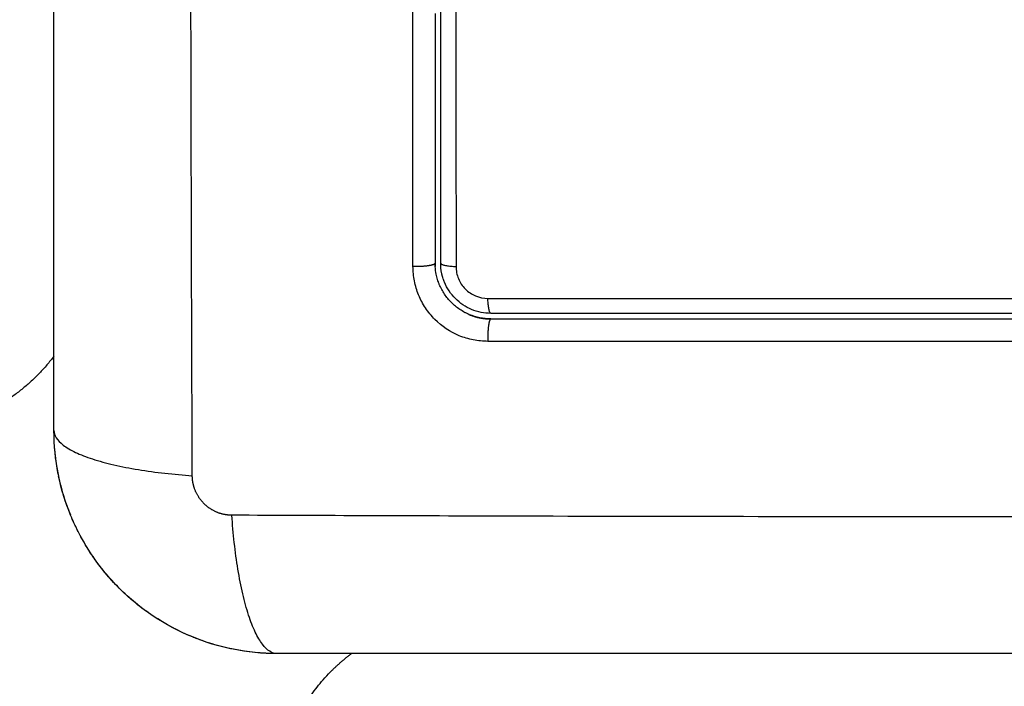
# Model space of a CAD drawing. Units: millimetres. Extents: x -1180.5 to -1169.5, y 2813.4 to 2828.6.
# Drawn here: x -1173.8 to -1173.7, y 2815.7 to 2815.7 of the extents above; entities that cross this region are included whole.
import ezdxf

# ---------------------------------------------------------------- set-up
doc = ezdxf.new("R2010")
doc.units = ezdxf.units.MM
doc.layers.add('DIASTASEIS', color=253, linetype='Continuous', lineweight=5)
doc.layers.add('Layer 1', color=8, linetype='Continuous')
doc.styles.get("Standard").update_dxf_attribs({"font": 'ARIALN.TTF'})
doc.dimstyles.new('STANDARD_ACAD', dxfattribs={"dimtxt": 0.18, "dimasz": 0.18, "dimexe": 0.18, "dimexo": 0.0625, "dimgap": 0.09, "dimtad": 0, "dimtih": 1, "dimtoh": 1, "dimdec": 4, "dimzin": 0, "dimdsep": 46, "dimtxsty": 'Standard', "dimcen": 0.09, "dimadec": 0, "dimazin": 0, "dimtfac": 1, "dimtdec": 4, "dimtofl": 0, "dimtmove": 0, "dimatfit": 3, "dimfxl": 1, "dimtolj": 1, "dimtzin": 0, "dimarcsym": 0})

# ---------------------------------------------------------------- blocks, each defined once
blk = doc.blocks.new('_Oblique')
at = {"color": 0, "linetype": 'ByBlock', "lineweight": -2}
blk.add_line((-0.5, -0.5), (0.5, 0.5), dxfattribs=at)
blk = doc.blocks.new('*D7')
at = {"layer": 'Defpoints', "color": 0}
for p in [(-1170.467609, 2816.895962), (-1175.690359, 2816.235982), (-1170.467609, 2813.536321)]:
    blk.add_point(p, dxfattribs=at)
at = {"layer": 'DIASTASEIS', "color": 0, "lineweight": -2}
for p, q in [((-1170.467609, 2816.833462), (-1170.467609, 2813.356321)), ((-1175.690359, 2816.173482), (-1175.690359, 2813.356321)), ((-1175.690359, 2813.536321), (-1173.360464, 2813.536321)), ((-1170.467609, 2813.536321), (-1172.797504, 2813.536321))]:
    blk.add_line(p, q, dxfattribs=at)
at = {"layer": 'DIASTASEIS', "color": 0, "linetype": 'ByBlock', "lineweight": -2, "xscale": 0.18, "yscale": 0.18, "zscale": 0.18, "rotation": 180}
blk.add_blockref('_Oblique', (-1175.690359, 2813.536321), dxfattribs=at)
at = {"layer": 'DIASTASEIS', "color": 0, "linetype": 'ByBlock', "lineweight": -2, "xscale": 0.18, "yscale": 0.18, "zscale": 0.18}
blk.add_blockref('_Oblique', (-1170.467609, 2813.536321), dxfattribs=at)
at = {"layer": 'DIASTASEIS', "color": 0, "insert": (-1173.078984, 2813.536321), "char_height": 0.18, "attachment_point": 5}
blk.add_mtext('\\A1;\\A1;5.20', dxfattribs=at)
blk = doc.blocks.new('*D9')
at = {"layer": 'Defpoints', "color": 0}
for p in [(-1174.193003, 2816.979426), (-1171.967609, 2816.899962), (-1174.193003, 2815.181208)]:
    blk.add_point(p, dxfattribs=at)
at = {"layer": 'DIASTASEIS', "color": 0, "lineweight": -2}
for p, q in [((-1174.193003, 2816.916926), (-1174.193003, 2815.001208)), ((-1171.967609, 2816.837462), (-1171.967609, 2815.001208)), ((-1174.193003, 2815.181208), (-1173.363014, 2815.181208)), ((-1171.967609, 2815.181208), (-1172.797598, 2815.181208))]:
    blk.add_line(p, q, dxfattribs=at)
at = {"layer": 'DIASTASEIS', "color": 0, "linetype": 'ByBlock', "lineweight": -2, "xscale": 0.18, "yscale": 0.18, "zscale": 0.18, "rotation": 180}
blk.add_blockref('_Oblique', (-1174.193003, 2815.181208), dxfattribs=at)
at = {"layer": 'DIASTASEIS', "color": 0, "linetype": 'ByBlock', "lineweight": -2, "xscale": 0.18, "yscale": 0.18, "zscale": 0.18}
blk.add_blockref('_Oblique', (-1171.967609, 2815.181208), dxfattribs=at)
at = {"layer": 'DIASTASEIS', "color": 0, "insert": (-1173.080306, 2815.181208), "char_height": 0.18, "attachment_point": 5}
blk.add_mtext('\\A1;\\A1;2.20', dxfattribs=at)
blk = doc.blocks.new('s220b')
for points, knots in [([(-1173.779415, 2815.719962), (-1173.779415, 2815.723082), (-1173.779415, 2815.727755), (-1173.779415, 2815.732418), (-1173.779415, 2815.734359), (-1173.779415, 2815.734745), (-1173.779415, 2815.735533), (-1173.779415, 2815.736716), (-1173.779415, 2815.7379), (-1173.779415, 2815.741846), (-1173.779415, 2815.745001), (-1173.779415, 2815.749775), (-1173.779415, 2815.752159), (-1173.779415, 2815.75454), (-1173.779415, 2815.756127), (-1173.779415, 2815.756921), (-1173.779415, 2815.764041), (-1173.779415, 2815.77117), (-1173.779415, 2815.778409), (-1173.779415, 2815.779302), (-1173.779415, 2815.7795), (-1173.779415, 2815.779596), (-1173.779415, 2815.779887), (-1173.779415, 2815.78047), (-1173.779415, 2815.782607), (-1173.779415, 2815.787663), (-1173.779415, 2815.79234), (-1173.779415, 2815.795462)], [0, 0, 0, 0, 9.545659, 14.318488, 14.318488, 15.511695, 15.511695, 16.704903, 19.091317, 19.091317, 28.636976, 28.636976, 33.409805, 35.79622, 35.79622, 38.182634, 38.182634, 57.273951, 59.660366, 59.958668, 59.958668, 60.25697, 60.25697, 60.853573, 62.046781, 66.81961, 76.365269, 76.365269, 76.365269, 76.365269]), ([(-1173.758915, 2815.742057), (-1173.758915, 2815.742032), (-1173.758915, 2815.742008), (-1173.758915, 2815.737633), (-1173.758915, 2815.733293), (-1173.758915, 2815.728962)], [13.089133, 13.089133, 13.089133, 13.089133, 13.162862, 13.162862, 26.325725, 26.325725, 26.325725, 26.325725]), ([(-1173.758915, 2815.728962), (-1173.758914, 2815.72893), (-1173.758914, 2815.728898), (-1173.758913, 2815.728866), (-1173.758912, 2815.728836), (-1173.75891, 2815.728806), (-1173.758909, 2815.728776)], [0, 0, 0, 0, 1, 1, 1, 1.944528, 1.944528, 1.944528, 1.944528]), ([(-1173.757093, 2815.726203), (-1173.757105, 2815.726208), (-1173.757117, 2815.726213), (-1173.757151, 2815.726229), (-1173.757219, 2815.72626), (-1173.757285, 2815.726293), (-1173.757417, 2815.726363), (-1173.757502, 2815.726414), (-1173.757747, 2815.726579), (-1173.7579, 2815.726704), (-1173.758176, 2815.726981), (-1173.758299, 2815.727131), (-1173.758518, 2815.727459), (-1173.758613, 2815.727635), (-1173.758698, 2815.727843), (-1173.758706, 2815.727863), (-1173.758723, 2815.727907), (-1173.758748, 2815.727973), (-1173.75877, 2815.728041), (-1173.758812, 2815.728177), (-1173.758836, 2815.728271), (-1173.758882, 2815.7285), (-1173.7589, 2815.728636), (-1173.758909, 2815.728776)], [1.229508, 1.229508, 1.229508, 1.229508, 1.267991, 1.267991, 1.342579, 1.491754, 1.491754, 1.790105, 1.790105, 2.386807, 2.386807, 2.983508, 2.983508, 3.58021, 3.58021, 3.654798, 3.654798, 3.729385, 3.878561, 3.878561, 4.176912, 4.176912, 4.590947, 4.590947, 4.590947, 4.590947]), ([(-1173.75855, 2815.728376), (-1173.758555, 2815.728396), (-1173.758559, 2815.728417), (-1173.758597, 2815.72861), (-1173.758615, 2815.728785), (-1173.758615, 2815.728962)], [3.6660102, 3.6660102, 3.6660102, 3.6660102, 3.7302049, 3.7302049, 4.2630913, 4.2630913, 4.2630913, 4.2630913]), ([(-1173.755915, 2815.726262), (-1173.756092, 2815.726262), (-1173.756268, 2815.726279), (-1173.756616, 2815.726349), (-1173.756787, 2815.726401), (-1173.757274, 2815.726603), (-1173.757576, 2815.726805), (-1173.75795, 2815.727179), (-1173.758064, 2815.727318), (-1173.75826, 2815.727612), (-1173.758343, 2815.727768), (-1173.758436, 2815.727994), (-1173.75846, 2815.728059), (-1173.758481, 2815.728124)], [0, 0, 0, 0, 0.532886, 0.532886, 1.065773, 1.065773, 2.131546, 2.131546, 2.664432, 2.664432, 3.197318, 3.197318, 3.403676, 3.403676, 3.403676, 3.403676]), ([(-1173.755915, 2815.725962), (-1173.756321, 2815.725962), (-1173.756711, 2815.726045), (-1173.75707, 2815.726194), (-1173.757081, 2815.726198), (-1173.757093, 2815.726203)], [0.000031, 0.000031, 0.000031, 0.000031, 1.193403, 1.193403, 1.229508, 1.229508, 1.229508, 1.229508]), ([(-1173.696915, 2815.726262), (-1173.701768, 2815.726262), (-1173.706648, 2815.726262), (-1173.714009, 2815.726262), (-1173.71647, 2815.726262), (-1173.721405, 2815.726262), (-1173.723881, 2815.726262), (-1173.736281, 2815.726262), (-1173.746132, 2815.726262), (-1173.755915, 2815.726262)], [0, 0, 0, 0, 14.856214, 14.856214, 22.284321, 22.284321, 29.712427, 29.712427, 59.424855, 59.424855, 59.424855, 59.424855]), ([(-1173.755915, 2815.725962), (-1173.753471, 2815.725962), (-1173.749797, 2815.725962), (-1173.745497, 2815.725962), (-1173.743343, 2815.725962), (-1173.74242, 2815.725962), (-1173.741804, 2815.725962), (-1173.741497, 2815.725962), (-1173.738711, 2815.725962), (-1173.735, 2815.725962), (-1173.730676, 2815.725962), (-1173.728824, 2815.725962), (-1173.727826, 2815.725962), (-1173.727444, 2815.725962), (-1173.727063, 2815.725962)], [0, 0, 0, 0, 7.422838, 11.134257, 12.989967, 13.917821, 13.917821, 14.845676, 14.845676, 22.268514, 25.979933, 27.835643, 27.835643, 28.981086, 28.981086, 28.981086, 28.981086]), ([(-1173.767415, 2815.707962), (-1173.768225, 2815.707962), (-1173.76902, 2815.708044), (-1173.770164, 2815.708275), (-1173.770538, 2815.708369), (-1173.771086, 2815.708536), (-1173.771266, 2815.708595), (-1173.771532, 2815.70869), (-1173.771665, 2815.708739), (-1173.771817, 2815.708799), (-1173.771882, 2815.708825), (-1173.771926, 2815.708842), (-1173.771946, 2815.70885), (-1173.773454, 2815.709469), (-1173.774795, 2815.710371), (-1173.776453, 2815.71203), (-1173.776955, 2815.71264), (-1173.777615, 2815.713629), (-1173.777819, 2815.71397), (-1173.7781, 2815.714498), (-1173.778235, 2815.714766), (-1173.77838, 2815.715085), (-1173.778449, 2815.715246), (-1173.778479, 2815.715315), (-1173.778498, 2815.715362), (-1173.778508, 2815.715386), (-1173.7788, 2815.716098), (-1173.779025, 2815.71683), (-1173.779332, 2815.718357), (-1173.779415, 2815.719151), (-1173.779415, 2815.719962)], [-18.903298, -18.903298, -18.903298, -18.903298, -16.540386, -16.540386, -15.35893, -15.35893, -14.768202, -14.768202, -14.472838, -14.325156, -14.251315, -14.251315, -14.177474, -14.177474, -9.451649, -9.451649, -7.088737, -7.088737, -5.907281, -5.907281, -5.316553, -5.021189, -4.873507, -4.799666, -4.799666, -4.725825, -4.725825, -2.362912, -2.362912, 0, 0, 0, 0]), ([(-1173.767415, 2815.707962), (-1173.768203, 2815.707962), (-1173.768983, 2815.708039), (-1173.770528, 2815.708346), (-1173.771279, 2815.708574), (-1173.772735, 2815.709177), (-1173.773427, 2815.709547), (-1173.774737, 2815.710422), (-1173.775343, 2815.71092), (-1173.7759, 2815.711477)], [0, 0, 0, 0, 2.359997, 2.359997, 4.719995, 4.719995, 7.079992, 7.079992, 9.43999, 9.43999, 9.43999, 9.43999]), ([(-1173.691915, 2815.707962), (-1173.695035, 2815.707962), (-1173.699708, 2815.707962), (-1173.704371, 2815.707962), (-1173.706312, 2815.707962), (-1173.706698, 2815.707962), (-1173.707486, 2815.707962), (-1173.708669, 2815.707962), (-1173.709852, 2815.707962), (-1173.713798, 2815.707962), (-1173.716953, 2815.707962), (-1173.721727, 2815.707962), (-1173.724112, 2815.707962), (-1173.726493, 2815.707962), (-1173.72808, 2815.707962), (-1173.728874, 2815.707962), (-1173.735994, 2815.707962), (-1173.743123, 2815.707962), (-1173.750362, 2815.707962), (-1173.751254, 2815.707962), (-1173.751453, 2815.707962), (-1173.751549, 2815.707962), (-1173.75184, 2815.707962), (-1173.752423, 2815.707962), (-1173.75456, 2815.707962), (-1173.759616, 2815.707962), (-1173.764292, 2815.707962), (-1173.767415, 2815.707962)], [0, 0, 0, 0, 9.545659, 14.318488, 14.318488, 15.511695, 15.511695, 16.704903, 19.091317, 19.091317, 28.636976, 28.636976, 33.409805, 35.79622, 35.79622, 38.182634, 38.182634, 57.273951, 59.660366, 59.958668, 59.958668, 60.25697, 60.25697, 60.853573, 62.046781, 66.81961, 76.365269, 76.365269, 76.365269, 76.365269])]:
    blk.add_open_spline(points, degree=3, knots=knots)
for points in [[(-1173.758615, 2815.728962), (-1173.758615, 2815.737606), (-1173.758615, 2815.746323), (-1173.758615, 2815.755116)], [(-1173.758915, 2815.742395), (-1173.758915, 2815.742282), (-1173.758915, 2815.742169), (-1173.758915, 2815.742057)], [(-1173.758909, 2815.728776), (-1173.758913, 2815.728837), (-1173.758915, 2815.7289), (-1173.758915, 2815.728962)], [(-1173.758481, 2815.728124), (-1173.758508, 2815.728207), (-1173.758531, 2815.728291), (-1173.75855, 2815.728376)], [(-1173.779184, 2815.717621), (-1173.779338, 2815.718394), (-1173.779415, 2815.719174), (-1173.779415, 2815.719962)], [(-1173.778514, 2815.715401), (-1173.778795, 2815.716085), (-1173.779011, 2815.71679), (-1173.779162, 2815.717513)], [(-1173.777395, 2815.713299), (-1173.777807, 2815.713916), (-1173.778159, 2815.714566), (-1173.77845, 2815.715247)], [(-1173.7759, 2815.711477), (-1173.776435, 2815.712011), (-1173.776915, 2815.712592), (-1173.777339, 2815.713216)]]:
    blk.add_open_spline(points, degree=3)
for points, weights, degree, knots in [([(-1173.758495, 2815.728167), (-1173.75851, 2815.728215), (-1173.758523, 2815.728263), (-1173.758535, 2815.728312), (-1173.758539, 2815.728326), (-1173.758542, 2815.72834), (-1173.758546, 2815.728355), (-1173.758547, 2815.728362), (-1173.758549, 2815.728369), (-1173.75855, 2815.728376)], [1.00000051536, 1.00000057745, 1.00000064247, 1.00000071019, 1.00000071019, 1.00000071019, 1.00000071019, 1.00000071019, 1.00000071019, 1.00000071019], 3, [14.380389, 14.380389, 14.380389, 14.380389, 14.531263, 14.531263, 14.531263, 15.531263, 15.531263, 15.531263, 16.021629, 16.021629, 16.021629, 16.021629]), ([(-1173.757093, 2815.726203), (-1173.757069, 2815.726193), (-1173.757046, 2815.726183), (-1173.757023, 2815.726174), (-1173.756699, 2815.726045), (-1173.756354, 2815.725974), (-1173.756009, 2815.725964), (-1173.755978, 2815.725963), (-1173.755946, 2815.725962), (-1173.755915, 2815.725962)], [1.00000005158, 1.00000004814, 1.00000004458, 1.0000000409, 0.999999990004, 0.999999916162, 0.999999825777, 0.999999825777, 0.999999825777, 0.999999825777], 3, [14.359164, 14.359164, 14.359164, 14.359164, 14.435365, 14.435365, 14.435365, 15.497127, 15.497127, 15.497127, 15.593541, 15.593541, 15.593541, 15.593541]), ([(-1173.767415, 2815.699962), (-1173.767415, 2815.704104), (-1173.764486, 2815.707033), (-1173.763983, 2815.707536), (-1173.763415, 2815.707962)], [1, 0.853553390593, 0.853553390593, 0.853553390593, 0.857864387199], 2, [0, 0, 0, 8.284271, 8.284271, 9.705629, 9.705629, 9.705629])]:
    blk.add_rational_spline(points, weights, degree=degree, knots=knots)
blk.add_rational_spline([(-1173.779415, 2815.723962), (-1173.782415, 2815.719962), (-1173.787415, 2815.719962)], [0.857864408879, 0.828427029714, 1], degree=2)
at = {"layer": 'Layer 1'}
for points, knots in [([(-1173.771974, 2815.717532), (-1173.771993, 2815.722451), (-1173.772039, 2815.735686), (-1173.77207, 2815.757712), (-1173.772039, 2815.779738), (-1173.771993, 2815.792973), (-1173.771974, 2815.797892)], [0, 0, 0, 0, 15.335891, 40.710981, 66.086071, 81.421962, 81.421962, 81.421962, 81.421962]), ([(-1173.757794, 2815.7551), (-1173.757794, 2815.750683), (-1173.757793, 2815.746269), (-1173.757792, 2815.737489), (-1173.757792, 2815.733123), (-1173.757791, 2815.728781)], [0, 0, 0, 0, 13.247019, 13.247019, 26.494037, 26.494037, 26.494037, 26.494037]), ([(-1173.75608, 2815.724757), (-1173.756341, 2815.724756), (-1173.756601, 2815.724782), (-1173.75712, 2815.724885), (-1173.75737, 2815.72496), (-1173.758106, 2815.725264), (-1173.758552, 2815.725562), (-1173.759115, 2815.726126), (-1173.759283, 2815.726331), (-1173.759577, 2815.726772), (-1173.759701, 2815.727006), (-1173.759902, 2815.727493), (-1173.759977, 2815.727745), (-1173.760079, 2815.728261), (-1173.760105, 2815.728521), (-1173.760105, 2815.728782)], [0, 0, 0, 0, 0.797243, 0.797243, 1.594485, 1.594485, 3.18897, 3.18897, 3.986213, 3.986213, 4.783455, 4.783455, 5.580698, 5.580698, 6.37794, 6.37794, 6.37794, 6.37794]), ([(-1173.757791, 2815.728781), (-1173.757791, 2815.728669), (-1173.75778, 2815.728559), (-1173.757737, 2815.728342), (-1173.757704, 2815.728233), (-1173.757619, 2815.728026), (-1173.757567, 2815.727928), (-1173.757443, 2815.727741), (-1173.75737, 2815.727652), (-1173.757133, 2815.727414), (-1173.756941, 2815.727286), (-1173.756528, 2815.727115), (-1173.756304, 2815.727071), (-1173.75608, 2815.72707)], [0, 0, 0, 0, 0.339236, 0.339236, 0.678472, 0.678472, 1.017708, 1.017708, 1.356944, 1.356944, 2.035416, 2.035416, 2.713888, 2.713888, 2.713888, 2.713888]), ([(-1173.75608, 2815.72707), (-1173.746247, 2815.727069), (-1173.736347, 2815.727068), (-1173.723884, 2815.727068), (-1173.721391, 2815.727068), (-1173.716418, 2815.727068), (-1173.713938, 2815.727069), (-1173.708987, 2815.727069), (-1173.706516, 2815.72707), (-1173.701599, 2815.727071), (-1173.69915, 2815.727071), (-1173.69671, 2815.727072)], [-59.792881, -59.792881, -59.792881, -59.792881, -29.89644, -29.89644, -22.42233, -22.42233, -14.94822, -14.94822, -7.47411, -7.47411, 0, 0, 0, 0]), ([(-1173.696711, 2815.724758), (-1173.701825, 2815.724757), (-1173.706851, 2815.724756), (-1173.714257, 2815.724755), (-1173.716704, 2815.724755), (-1173.72034, 2815.724754), (-1173.72215, 2815.724754), (-1173.724247, 2815.724754), (-1173.725292, 2815.724754), (-1173.725814, 2815.724754), (-1173.726074, 2815.724754), (-1173.726204, 2815.724754), (-1173.72627, 2815.724754), (-1173.726302, 2815.724754), (-1173.726318, 2815.724754), (-1173.726325, 2815.724754), (-1173.72633, 2815.724754), (-1173.726334, 2815.724754), (-1173.727375, 2815.724754), (-1173.730175, 2815.724754), (-1173.736532, 2815.724754), (-1173.745047, 2815.724755), (-1173.752162, 2815.724756), (-1173.75608, 2815.724757)], [0, 0, 0, 0, 14.939827, 14.939827, 22.409741, 22.409741, 26.144698, 28.012176, 28.945915, 29.412785, 29.64622, 29.762937, 29.821296, 29.850475, 29.865065, 29.87236, 29.87236, 29.879654, 29.879654, 37.349568, 44.819482, 52.289395, 59.759309, 59.759309, 59.759309, 59.759309]), ([(-1173.779415, 2815.719962), (-1173.779415, 2815.719707), (-1173.779256, 2815.719437), (-1173.778738, 2815.719042), (-1173.778519, 2815.718912), (-1173.777992, 2815.718662), (-1173.777685, 2815.718542), (-1173.776993, 2815.718316), (-1173.776609, 2815.71821), (-1173.775781, 2815.718018), (-1173.775338, 2815.717932), (-1173.773952, 2815.717705), (-1173.772957, 2815.717597), (-1173.771974, 2815.717532)], [0, 0, 0, 0, 3.288716, 3.288716, 4.933073, 4.933073, 6.577431, 6.577431, 8.221789, 8.221789, 9.866147, 9.866147, 13.154862, 13.154862, 13.154862, 13.154862]), ([(-1173.767415, 2815.707962), (-1173.76767, 2815.707962), (-1173.76794, 2815.708121), (-1173.768335, 2815.708639), (-1173.768465, 2815.708858), (-1173.768715, 2815.709384), (-1173.768835, 2815.709692), (-1173.769061, 2815.710384), (-1173.769167, 2815.710768), (-1173.769359, 2815.711596), (-1173.769445, 2815.712039), (-1173.769672, 2815.713424), (-1173.76978, 2815.71442), (-1173.769845, 2815.715403)], [-13.155071, -13.155071, -13.155071, -13.155071, -9.866303, -9.866303, -8.221919, -8.221919, -6.577535, -6.577535, -4.933151, -4.933151, -3.288768, -3.288768, 0, 0, 0, 0]), ([(-1173.689485, 2815.715403), (-1173.694404, 2815.715383), (-1173.707639, 2815.715338), (-1173.729665, 2815.715307), (-1173.751691, 2815.715338), (-1173.764926, 2815.715383), (-1173.769845, 2815.715403)], [0, 0, 0, 0, 15.335891, 40.710981, 66.086071, 81.421962, 81.421962, 81.421962, 81.421962])]:
    blk.add_open_spline(points, degree=3, knots=knots, dxfattribs=at)
blk.add_open_spline([(-1173.760105, 2815.728782), (-1173.760106, 2815.737554), (-1173.760107, 2815.746327), (-1173.760108, 2815.7551)], degree=3, dxfattribs=at)
for points, weights, degree, knots in [([(-1173.758915, 2815.728962), (-1173.758915, 2815.728875), (-1173.759278, 2815.72882), (-1173.759642, 2815.728765), (-1173.760105, 2815.728782)], [1, 0.904572413577, 1, 0.904572413577, 1], 2, [0.000179, 0.000179, 0.000179, 0.88102, 0.88102, 1.761862, 1.761862, 1.761862]), ([(-1173.755915, 2815.725962), (-1173.755995, 2815.725962), (-1173.756045, 2815.725592), (-1173.756096, 2815.725223), (-1173.75608, 2815.724757)], [1, 0.902865869009, 1, 0.902865869009, 1], 2, [0.000162, 0.000162, 0.000162, 0.888976, 0.888976, 1.777789, 1.777789, 1.777789]), ([(-1173.769845, 2815.715403), (-1173.770115, 2815.715404), (-1173.770529, 2815.715485), (-1173.77103, 2815.715751), (-1173.771367, 2815.716029), (-1173.77164, 2815.716369), (-1173.771896, 2815.716866), (-1173.771973, 2815.717271), (-1173.771974, 2815.717532)], [0.999998587727, 0.999998653903, 0.999998733883, 0.999998789691, 0.999998803595, 0.999998787858, 0.999998730714, 0.999998651809, 0.999998587727], 3, [-3.406541, -3.406541, -3.406541, -3.406541, -2.56158, -2.128809, -1.689511, -1.250424, -0.818281, 0, 0, 0, 0])]:
    blk.add_rational_spline(points, weights, degree=degree, knots=knots, dxfattribs=at)
for points, weights in [([(-1173.758915, 2815.728962), (-1173.758915, 2815.728962), (-1173.758915, 2815.728962)], [1, 0.999999995998, 1]), ([(-1173.758615, 2815.728962), (-1173.758615, 2815.728808), (-1173.757791, 2815.728781)], [1, 0.766789795066, 1]), ([(-1173.755915, 2815.726262), (-1173.756053, 2815.726262), (-1173.75608, 2815.72707)], [1, 0.771892850013, 1]), ([(-1173.755915, 2815.725962), (-1173.755915, 2815.725962), (-1173.755915, 2815.725962)], [1, 0.999999996711, 1])]:
    blk.add_rational_spline(points, weights, degree=2, dxfattribs=at)
blk = doc.blocks.new('s220b ola')
blk.add_blockref('s220b', (0, 0))

msp = doc.modelspace()

# ---------------------------------------------------------------- block references
msp.add_blockref('s220b ola', (0, 0))

# ---------------------------------------------------------------- dimensions: what is measured, and where the dimension line sits
at = {"layer": 'DIASTASEIS'}
for base, p1, p2, picture, middle in [((-1174.193003, 2815.181208), (-1171.967609, 2816.899962), (-1174.193003, 2816.979426), '*D9', (-1173.080306, 2815.181208)), ((-1170.467609, 2813.536321), (-1175.690359, 2816.235982), (-1170.467609, 2816.895962), '*D7', (-1173.078984, 2813.536321))]:
    dim = msp.add_linear_dim(base=base, p1=p1, p2=p2, text='\\A1;<>0', dimstyle='STANDARD_ACAD', override={"dimdec": 1, "dimtxsty": 'Standard', "dimblk": 'Oblique', "dimtdec": 1, "dimtmove": 2, "dimldrblk": 'Oblique'}, dxfattribs=at)
    dim.commit()
    dim.dimension.update_dxf_attribs({"geometry": picture, "text_midpoint": middle})

doc.saveas('drawing.dxf')
